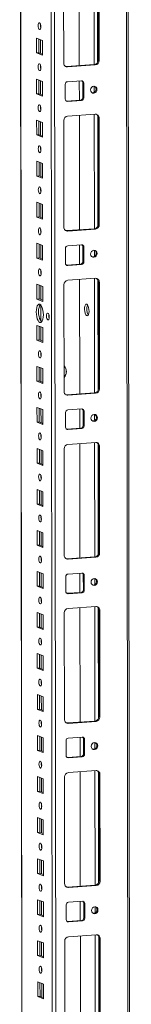
# Model space of a CAD drawing. Units: millimetres. Extents: x -16 to 11565, y 16 to 11642.
# Drawn here: x 7789 to 7856, y 3474 to 4066 of the extents above; entities that cross this region are included whole.
import ezdxf

# ---------------------------------------------------------------- set-up
doc = ezdxf.new("R2010")
doc.units = ezdxf.units.MM

msp = doc.modelspace()

# ---------------------------------------------------------------- linework, layer by layer
at = {"color": 7, "linetype": 'Continuous', "lineweight": 15}
for p, q in [((7789.303, 4445.561), (7791.556, 2550.337)), ((7856.048, 2546.293), (7853.786, 4450.113)), ((7824.876, 4107.343), (7824.958, 4038.57)), ((7815.595, 4040.106), (7815.518, 4104.216)), ((7836.211, 4041.83), (7836.134, 4105.94)), ((7836.716, 4105.713), (7836.793, 4041.603)), ((7799.366, 4046.215), (7799.356, 4055.091)), ((7799.356, 4055.091), (7802.848, 4053.727)), ((7800.739, 4054.551), (7800.749, 4046.312)), ((7802.848, 4053.727), (7802.858, 4044.851)), ((7799.366, 4046.215), (7800.749, 4046.312)), ((7802.858, 4044.851), (7799.366, 4046.215)), ((7800.749, 4046.312), (7802.858, 4045.488)), ((7817.32, 4038.031), (7833.909, 4039.202)), ((7817.902, 4037.803), (7817.32, 4038.031)), ((7834.491, 4038.974), (7817.902, 4037.803)), ((7833.909, 4039.202), (7834.491, 4038.974)), ((7836.793, 4041.603), (7836.211, 4041.83)), ((7799.396, 4021.557), (7799.385, 4030.434)), ((7799.385, 4030.434), (7802.877, 4029.07)), ((7800.768, 4029.893), (7800.778, 4021.655)), ((7802.877, 4029.07), (7802.888, 4020.193)), ((7816.542, 4018.473), (7816.531, 4027.349)), ((7817.912, 4028.926), (7826.207, 4029.512)), ((7824.969, 4029.425), (7824.983, 4017.857)), ((7827.009, 4028.357), (7827.591, 4028.13)), ((7827.02, 4019.481), (7827.009, 4028.357)), ((7827.591, 4028.13), (7827.602, 4019.253)), ((7799.396, 4021.557), (7800.778, 4021.655)), ((7802.888, 4020.193), (7799.396, 4021.557)), ((7800.778, 4021.655), (7802.887, 4020.831)), ((7827.602, 4019.253), (7827.02, 4019.481)), ((7817.102, 4017.324), (7817.344, 4017.318)), ((7817.344, 4017.318), (7825.639, 4017.904)), ((7817.926, 4017.091), (7817.344, 4017.318)), ((7826.221, 4017.676), (7817.926, 4017.091)), ((7826.221, 4017.676), (7825.639, 4017.904)), ((7817.937, 4008.214), (7834.527, 4009.385)), ((7824.994, 4008.712), (7825.075, 3939.939)), ((7836.834, 4007.082), (7836.252, 4007.309)), ((7836.328, 3943.199), (7836.252, 4007.309)), ((7836.834, 4007.082), (7836.91, 3942.972)), ((7799.425, 3996.899), (7799.414, 4005.776)), ((7799.414, 4005.776), (7802.907, 4004.412)), ((7800.798, 4005.236), (7800.807, 3996.997)), ((7802.907, 4004.412), (7802.917, 3995.535)), ((7815.712, 3941.476), (7815.636, 4005.586)), ((7799.425, 3996.899), (7800.807, 3996.997)), ((7802.917, 3995.535), (7799.425, 3996.899)), ((7800.807, 3996.997), (7802.916, 3996.173)), ((7799.454, 3972.242), (7799.444, 3981.118)), ((7799.444, 3981.118), (7802.936, 3979.754)), ((7800.827, 3980.578), (7800.837, 3972.339)), ((7802.936, 3979.754), (7802.946, 3970.878)), ((7799.454, 3972.242), (7800.837, 3972.339)), ((7802.946, 3970.878), (7799.454, 3972.242)), ((7800.837, 3972.339), (7802.946, 3971.516)), ((7799.484, 3947.584), (7799.473, 3956.461)), ((7799.473, 3956.461), (7802.965, 3955.097)), ((7800.856, 3955.92), (7800.866, 3947.682)), ((7802.965, 3955.097), (7802.976, 3946.22)), ((7799.484, 3947.584), (7800.866, 3947.682)), ((7802.976, 3946.22), (7799.484, 3947.584)), ((7800.866, 3947.682), (7802.975, 3946.858)), ((7836.91, 3942.972), (7836.328, 3943.199)), ((7817.437, 3939.4), (7834.027, 3940.571)), ((7818.019, 3939.173), (7817.437, 3939.4)), ((7834.609, 3940.344), (7818.019, 3939.173)), ((7834.027, 3940.571), (7834.609, 3940.344)), ((7799.513, 3922.926), (7799.502, 3931.803)), ((7799.502, 3931.803), (7802.994, 3930.439)), ((7800.886, 3931.263), (7800.895, 3923.024)), ((7802.994, 3930.439), (7803.005, 3921.562)), ((7818.029, 3930.296), (7826.324, 3930.881)), ((7825.086, 3930.794), (7825.1, 3919.227)), ((7827.127, 3929.727), (7827.709, 3929.5)), ((7827.137, 3920.85), (7827.127, 3929.727)), ((7827.709, 3929.5), (7827.719, 3920.623)), ((7816.659, 3919.842), (7816.649, 3928.719)), ((7799.513, 3922.926), (7800.895, 3923.024)), ((7803.005, 3921.562), (7799.513, 3922.926)), ((7800.895, 3923.024), (7803.004, 3922.2)), ((7817.219, 3918.693), (7817.461, 3918.688)), ((7817.461, 3918.688), (7825.756, 3919.273)), ((7818.043, 3918.46), (7817.461, 3918.688)), ((7826.338, 3919.046), (7818.043, 3918.46)), ((7826.338, 3919.046), (7825.756, 3919.273)), ((7827.719, 3920.623), (7827.137, 3920.85)), ((7799.542, 3898.269), (7799.532, 3907.145)), ((7799.532, 3907.145), (7803.024, 3905.782)), ((7800.915, 3906.605), (7800.925, 3898.366)), ((7803.024, 3905.782), (7803.034, 3896.905)), ((7815.829, 3842.845), (7815.753, 3906.955)), ((7818.054, 3909.583), (7834.644, 3910.755)), ((7825.111, 3910.082), (7825.193, 3841.309)), ((7836.951, 3908.451), (7836.369, 3908.679)), ((7836.445, 3844.569), (7836.369, 3908.679)), ((7836.951, 3908.451), (7837.027, 3844.342)), ((7799.542, 3898.269), (7800.925, 3898.366)), ((7803.034, 3896.905), (7799.542, 3898.269)), ((7800.925, 3898.366), (7803.034, 3897.543)), ((7799.572, 3873.611), (7799.561, 3882.488)), ((7799.561, 3882.488), (7803.053, 3881.124)), ((7800.944, 3881.948), (7800.954, 3873.709)), ((7803.053, 3881.124), (7803.064, 3872.247)), ((7799.572, 3873.611), (7800.954, 3873.709)), ((7803.064, 3872.247), (7799.572, 3873.611)), ((7800.954, 3873.709), (7803.063, 3872.885)), ((7799.601, 3848.953), (7799.59, 3857.83)), ((7799.59, 3857.83), (7803.082, 3856.466)), ((7800.974, 3857.29), (7800.983, 3849.051)), ((7803.082, 3856.466), (7803.093, 3847.589)), ((7799.601, 3848.953), (7800.983, 3849.051)), ((7803.093, 3847.589), (7799.601, 3848.953)), ((7800.983, 3849.051), (7803.092, 3848.227)), ((7817.554, 3840.769), (7834.144, 3841.94)), ((7818.136, 3840.542), (7817.554, 3840.769)), ((7834.726, 3841.713), (7818.136, 3840.542)), ((7834.144, 3841.94), (7834.726, 3841.713)), ((7837.027, 3844.342), (7836.445, 3844.569)), ((7799.63, 3824.296), (7799.62, 3833.173)), ((7799.62, 3833.173), (7803.112, 3831.809)), ((7801.003, 3832.632), (7801.013, 3824.393)), ((7803.112, 3831.809), (7803.122, 3822.932)), ((7816.776, 3821.212), (7816.766, 3830.088)), ((7818.147, 3831.665), (7826.442, 3832.251)), ((7825.203, 3832.163), (7825.217, 3820.596)), ((7827.244, 3831.096), (7827.826, 3830.869)), ((7827.254, 3822.22), (7827.244, 3831.096)), ((7827.826, 3830.869), (7827.836, 3821.992)), ((7799.63, 3824.296), (7801.013, 3824.393)), ((7803.122, 3822.932), (7799.63, 3824.296)), ((7801.013, 3824.393), (7803.121, 3823.57)), ((7817.337, 3820.063), (7817.579, 3820.057)), ((7817.579, 3820.057), (7825.874, 3820.642)), ((7818.161, 3819.83), (7817.579, 3820.057)), ((7826.456, 3820.415), (7818.161, 3819.83)), ((7826.456, 3820.415), (7825.874, 3820.642)), ((7827.836, 3821.992), (7827.254, 3822.22)), ((7818.171, 3810.953), (7834.761, 3812.124)), ((7825.228, 3811.451), (7825.31, 3742.678)), ((7799.659, 3799.638), (7799.649, 3808.515)), ((7799.649, 3808.515), (7803.141, 3807.151)), ((7801.032, 3807.975), (7801.042, 3799.736)), ((7803.141, 3807.151), (7803.152, 3798.274)), ((7815.946, 3744.215), (7815.87, 3808.324)), ((7837.068, 3809.821), (7836.486, 3810.048)), ((7836.562, 3745.938), (7836.486, 3810.048)), ((7837.068, 3809.821), (7837.144, 3745.711)), ((7799.659, 3799.638), (7801.042, 3799.736)), ((7803.152, 3798.274), (7799.659, 3799.638)), ((7801.042, 3799.736), (7803.151, 3798.912)), ((7799.689, 3774.981), (7799.678, 3783.857)), ((7799.678, 3783.857), (7803.17, 3782.493)), ((7801.061, 3783.317), (7801.071, 3775.078)), ((7803.17, 3782.493), (7803.181, 3773.617)), ((7799.689, 3774.981), (7801.071, 3775.078)), ((7803.181, 3773.617), (7799.689, 3774.981)), ((7801.071, 3775.078), (7803.18, 3774.254)), ((7799.718, 3750.323), (7799.708, 3759.2)), ((7799.708, 3759.2), (7803.2, 3757.836)), ((7801.091, 3758.659), (7801.101, 3750.42)), ((7803.2, 3757.836), (7803.21, 3748.959)), ((7799.718, 3750.323), (7801.101, 3750.42)), ((7803.21, 3748.959), (7799.718, 3750.323)), ((7801.101, 3750.42), (7803.209, 3749.597)), ((7817.671, 3742.139), (7834.261, 3743.31)), ((7818.253, 3741.911), (7817.671, 3742.139)), ((7834.843, 3743.083), (7818.253, 3741.911)), ((7834.261, 3743.31), (7834.843, 3743.083)), ((7837.144, 3745.711), (7836.562, 3745.938)), ((7799.747, 3725.665), (7799.737, 3734.542)), ((7799.737, 3734.542), (7803.229, 3733.178)), ((7801.12, 3734.002), (7801.13, 3725.763)), ((7803.229, 3733.178), (7803.239, 3724.301)), ((7816.894, 3722.581), (7816.883, 3731.458)), ((7818.264, 3733.035), (7826.559, 3733.62)), ((7825.321, 3733.533), (7825.334, 3721.966)), ((7827.361, 3732.466), (7827.943, 3732.238)), ((7827.372, 3723.589), (7827.361, 3732.466)), ((7827.943, 3732.238), (7827.954, 3723.362)), ((7799.747, 3725.665), (7801.13, 3725.763)), ((7803.239, 3724.301), (7799.747, 3725.665)), ((7801.13, 3725.763), (7803.239, 3724.939)), ((7827.954, 3723.362), (7827.372, 3723.589)), ((7817.454, 3721.432), (7817.696, 3721.426)), ((7817.696, 3721.426), (7825.991, 3722.012)), ((7818.278, 3721.199), (7817.696, 3721.426)), ((7826.573, 3721.785), (7818.278, 3721.199)), ((7826.573, 3721.785), (7825.991, 3722.012)), ((7818.288, 3712.322), (7834.878, 3713.493)), ((7825.345, 3712.82), (7825.427, 3644.047)), ((7837.185, 3711.19), (7836.603, 3711.418)), ((7836.68, 3647.308), (7836.603, 3711.418)), ((7837.185, 3711.19), (7837.262, 3647.08)), ((7799.777, 3701.008), (7799.766, 3709.884)), ((7799.766, 3709.884), (7803.258, 3708.52)), ((7801.149, 3709.344), (7801.159, 3701.105)), ((7803.258, 3708.52), (7803.269, 3699.644)), ((7816.063, 3645.584), (7815.987, 3709.694)), ((7799.777, 3701.008), (7801.159, 3701.105)), ((7803.269, 3699.644), (7799.777, 3701.008)), ((7801.159, 3701.105), (7803.268, 3700.281)), ((7799.806, 3676.35), (7799.795, 3685.227)), ((7799.795, 3685.227), (7803.288, 3683.863)), ((7801.179, 3684.686), (7801.188, 3676.448)), ((7803.288, 3683.863), (7803.298, 3674.986)), ((7799.806, 3676.35), (7801.188, 3676.448)), ((7803.298, 3674.986), (7799.806, 3676.35)), ((7801.188, 3676.448), (7803.297, 3675.624)), ((7799.835, 3651.692), (7799.825, 3660.569)), ((7799.825, 3660.569), (7803.317, 3659.205)), ((7801.208, 3660.029), (7801.218, 3651.79)), ((7803.317, 3659.205), (7803.327, 3650.328)), ((7799.835, 3651.692), (7801.218, 3651.79)), ((7803.327, 3650.328), (7799.835, 3651.692)), ((7801.218, 3651.79), (7803.327, 3650.966)), ((7837.262, 3647.08), (7836.68, 3647.308)), ((7817.789, 3643.508), (7834.378, 3644.679)), ((7818.371, 3643.281), (7817.789, 3643.508)), ((7834.96, 3644.452), (7818.371, 3643.281)), ((7834.378, 3644.679), (7834.96, 3644.452)), ((7799.865, 3627.035), (7799.854, 3635.911)), ((7799.854, 3635.911), (7803.346, 3634.547)), ((7801.237, 3635.371), (7801.247, 3627.132)), ((7803.346, 3634.547), (7803.357, 3625.671)), ((7818.381, 3634.404), (7826.676, 3634.99)), ((7825.438, 3634.902), (7825.452, 3623.335)), ((7827.478, 3633.835), (7828.06, 3633.608)), ((7827.489, 3624.958), (7827.478, 3633.835)), ((7828.06, 3633.608), (7828.071, 3624.731)), ((7817.011, 3623.95), (7817, 3632.827)), ((7799.865, 3627.035), (7801.247, 3627.132)), ((7803.357, 3625.671), (7799.865, 3627.035)), ((7801.247, 3627.132), (7803.356, 3626.309)), ((7817.571, 3622.802), (7817.813, 3622.796)), ((7817.813, 3622.796), (7826.108, 3623.381)), ((7818.395, 3622.568), (7817.813, 3622.796)), ((7826.69, 3623.154), (7818.395, 3622.568)), ((7826.69, 3623.154), (7826.108, 3623.381)), ((7828.071, 3624.731), (7827.489, 3624.958)), ((7799.894, 3602.377), (7799.883, 3611.254)), ((7799.883, 3611.254), (7803.375, 3609.89)), ((7801.267, 3610.713), (7801.276, 3602.475)), ((7803.375, 3609.89), (7803.386, 3601.013)), ((7816.181, 3546.953), (7816.105, 3611.063)), ((7818.406, 3613.692), (7834.995, 3614.863)), ((7825.463, 3614.19), (7825.544, 3545.417)), ((7837.303, 3612.56), (7836.721, 3612.787)), ((7836.797, 3548.677), (7836.721, 3612.787)), ((7837.303, 3612.56), (7837.379, 3548.45)), ((7799.894, 3602.377), (7801.276, 3602.475)), ((7803.386, 3601.013), (7799.894, 3602.377)), ((7801.276, 3602.475), (7803.385, 3601.651)), ((7799.923, 3577.719), (7799.913, 3586.596)), ((7799.913, 3586.596), (7803.405, 3585.232)), ((7801.296, 3586.056), (7801.306, 3577.817)), ((7803.405, 3585.232), (7803.415, 3576.355)), ((7799.923, 3577.719), (7801.306, 3577.817)), ((7803.415, 3576.355), (7799.923, 3577.719)), ((7801.306, 3577.817), (7803.415, 3576.993)), ((7799.953, 3553.062), (7799.942, 3561.938)), ((7799.942, 3561.938), (7803.434, 3560.575)), ((7801.325, 3561.398), (7801.335, 3553.159)), ((7803.434, 3560.575), (7803.445, 3551.698)), ((7799.953, 3553.062), (7801.335, 3553.159)), ((7803.445, 3551.698), (7799.953, 3553.062)), ((7801.335, 3553.159), (7803.444, 3552.336)), ((7817.906, 3544.878), (7834.496, 3546.049)), ((7818.488, 3544.65), (7817.906, 3544.878)), ((7835.078, 3545.821), (7818.488, 3544.65)), ((7834.496, 3546.049), (7835.078, 3545.821)), ((7837.379, 3548.45), (7836.797, 3548.677)), ((7799.982, 3528.404), (7799.971, 3537.281)), ((7799.971, 3537.281), (7803.463, 3535.917)), ((7801.355, 3536.741), (7801.364, 3528.502)), ((7803.463, 3535.917), (7803.474, 3527.04)), ((7817.128, 3525.32), (7817.118, 3534.197)), ((7818.498, 3535.774), (7826.793, 3536.359)), ((7825.555, 3536.272), (7825.569, 3524.704)), ((7827.595, 3535.205), (7828.177, 3534.977)), ((7827.606, 3526.328), (7827.595, 3535.205)), ((7828.177, 3534.977), (7828.188, 3526.1)), ((7799.982, 3528.404), (7801.364, 3528.502)), ((7803.474, 3527.04), (7799.982, 3528.404)), ((7801.364, 3528.502), (7803.473, 3527.678)), ((7817.688, 3524.171), (7817.93, 3524.165)), ((7817.93, 3524.165), (7826.225, 3524.751)), ((7818.512, 3523.938), (7817.93, 3524.165)), ((7826.807, 3524.523), (7818.512, 3523.938)), ((7826.807, 3524.523), (7826.225, 3524.751)), ((7828.188, 3526.1), (7827.606, 3526.328)), ((7818.523, 3515.061), (7835.113, 3516.232)), ((7825.58, 3515.559), (7825.662, 3446.786)), ((7800.011, 3503.746), (7800.001, 3512.623)), ((7800.001, 3512.623), (7803.493, 3511.259)), ((7801.384, 3512.083), (7801.394, 3503.844)), ((7803.493, 3511.259), (7803.503, 3502.382)), ((7816.298, 3448.323), (7816.222, 3512.433)), ((7837.42, 3513.929), (7836.838, 3514.156)), ((7836.914, 3450.047), (7836.838, 3514.156)), ((7837.42, 3513.929), (7837.496, 3449.819)), ((7800.011, 3503.746), (7801.394, 3503.844)), ((7803.503, 3502.382), (7800.011, 3503.746)), ((7801.394, 3503.844), (7803.502, 3503.02)), ((7800.04, 3479.089), (7800.03, 3487.966)), ((7800.03, 3487.966), (7803.522, 3486.602)), ((7801.413, 3487.425), (7801.423, 3479.186)), ((7803.522, 3486.602), (7803.533, 3477.725)), ((7800.04, 3479.089), (7801.423, 3479.186)), ((7803.533, 3477.725), (7800.04, 3479.089)), ((7801.423, 3479.186), (7803.532, 3478.363))]:
    msp.add_line(p, q, dxfattribs=at)
at = {"color": 8, "linetype": 'Continuous', "lineweight": 15}
for p, q in [((7791.643, 2582.29), (7789.429, 4445.57)), ((7807.578, 4446.851), (7809.84, 2543.142)), ((7811.936, 2543.004), (7809.673, 4446.999)), ((7852.806, 4450.044), (7855.031, 2578.103)), ((7833.766, 4107.97), (7833.848, 4039.197)), ((7835.863, 4107.08), (7835.942, 4040.652)), ((7801.737, 4061.815), (7801.735, 4063.317)), ((7801.756, 4045.919), (7801.746, 4054.158)), ((7801.766, 4037.157), (7801.764, 4038.66)), ((7801.785, 4021.261), (7801.775, 4029.5)), ((7833.863, 4026.209), (7833.868, 4022.52)), ((7801.795, 4012.5), (7801.794, 4014.002)), ((7833.883, 4009.34), (7833.965, 3940.567)), ((7835.98, 4008.449), (7836.059, 3942.021)), ((7801.814, 3996.604), (7801.805, 4004.843)), ((7801.825, 3987.842), (7801.823, 3989.344)), ((7801.844, 3971.946), (7801.834, 3980.185)), ((7801.854, 3963.184), (7801.852, 3964.687)), ((7801.873, 3947.288), (7801.863, 3955.527)), ((7801.883, 3938.527), (7801.882, 3940.029)), ((7801.902, 3922.631), (7801.892, 3930.87)), ((7833.981, 3927.578), (7833.985, 3923.889)), ((7801.913, 3913.869), (7801.911, 3915.371)), ((7801.932, 3897.973), (7801.922, 3906.212)), ((7834.001, 3910.709), (7834.082, 3841.936)), ((7836.097, 3909.819), (7836.176, 3843.391)), ((7801.947, 3884.994), (7801.936, 3894.617)), ((7801.961, 3873.315), (7801.951, 3881.554)), ((7801.971, 3864.554), (7801.969, 3866.056)), ((7801.99, 3848.658), (7801.98, 3856.897)), ((7802.001, 3839.896), (7801.999, 3841.398)), ((7802.019, 3824), (7802.01, 3832.239)), ((7834.098, 3828.948), (7834.102, 3825.259)), ((7802.03, 3815.238), (7802.028, 3816.741)), ((7834.118, 3812.079), (7834.2, 3743.306)), ((7836.214, 3811.188), (7836.293, 3744.76)), ((7802.049, 3799.342), (7802.039, 3807.581)), ((7802.059, 3790.581), (7802.057, 3792.083)), ((7802.078, 3774.685), (7802.068, 3782.924)), ((7802.088, 3765.923), (7802.087, 3767.425)), ((7802.107, 3750.027), (7802.098, 3758.266)), ((7802.118, 3741.265), (7802.116, 3742.768)), ((7802.137, 3725.37), (7802.127, 3733.608)), ((7834.215, 3730.317), (7834.219, 3726.628)), ((7802.147, 3716.608), (7802.145, 3718.11)), ((7834.235, 3713.448), (7834.317, 3644.675)), ((7836.331, 3712.558), (7836.41, 3646.13)), ((7802.166, 3700.712), (7802.156, 3708.951)), ((7802.176, 3691.95), (7802.175, 3693.452)), ((7802.195, 3676.054), (7802.186, 3684.293)), ((7802.206, 3667.293), (7802.204, 3668.795)), ((7802.225, 3651.397), (7802.215, 3659.636)), ((7802.235, 3642.635), (7802.233, 3644.137)), ((7802.254, 3626.739), (7802.244, 3634.978)), ((7834.332, 3631.687), (7834.337, 3627.997)), ((7802.264, 3617.977), (7802.263, 3619.48)), ((7802.283, 3602.081), (7802.273, 3610.32)), ((7834.352, 3614.817), (7834.434, 3546.044)), ((7836.449, 3613.927), (7836.528, 3547.499)), ((7802.294, 3593.32), (7802.292, 3594.822)), ((7802.313, 3577.424), (7802.303, 3585.663)), ((7802.323, 3568.662), (7802.321, 3570.164)), ((7802.342, 3552.766), (7802.332, 3561.005)), ((7802.352, 3544.004), (7802.35, 3545.507)), ((7802.371, 3528.108), (7802.361, 3536.347)), ((7834.45, 3533.056), (7834.454, 3529.367)), ((7802.382, 3519.347), (7802.38, 3520.849)), ((7834.47, 3516.187), (7834.551, 3447.414)), ((7836.566, 3515.296), (7836.645, 3448.868)), ((7802.4, 3503.451), (7802.391, 3511.69)), ((7802.411, 3494.689), (7802.409, 3496.191)), ((7802.43, 3478.793), (7802.42, 3487.032))]:
    msp.add_line(p, q, dxfattribs=at)
at = {"color": 7, "linetype": 'Continuous', "lineweight": 15, "flags": 128}
for points in [[(7801.095, 4060.229), (7800.783, 4060.508), (7800.518, 4061.06), (7800.341, 4061.801), (7800.278, 4062.618), (7800.339, 4063.386), (7800.515, 4063.989), (7800.778, 4064.335), (7801.09, 4064.371), (7801.402, 4064.092), (7801.667, 4063.539), (7801.844, 4062.798), (7801.907, 4061.982), (7801.846, 4061.213), (7801.67, 4060.61), (7801.407, 4060.264), (7801.095, 4060.229)], [(7801.124, 4035.571), (7800.812, 4035.85), (7800.547, 4036.403), (7800.37, 4037.144), (7800.307, 4037.96), (7800.368, 4038.729), (7800.544, 4039.332), (7800.808, 4039.678), (7801.119, 4039.713), (7801.431, 4039.434), (7801.696, 4038.882), (7801.874, 4038.141), (7801.937, 4037.324), (7801.876, 4036.555), (7801.7, 4035.953), (7801.436, 4035.607), (7801.124, 4035.571)], [(7816.707, 4038.076), (7816.87, 4038.046), (7817.32, 4038.031)], [(7835.546, 4024.253), (7835.398, 4023.44), (7834.974, 4022.73), (7834.339, 4022.231), (7833.59, 4022.019), (7832.84, 4022.125), (7832.204, 4022.535), (7831.779, 4023.185), (7831.629, 4023.976), (7831.777, 4024.789), (7832.201, 4025.499), (7832.836, 4025.998), (7833.585, 4026.211), (7834.335, 4026.104), (7834.97, 4025.694), (7835.396, 4025.044), (7835.546, 4024.253)], [(7801.154, 4010.913), (7800.842, 4011.193), (7800.577, 4011.745), (7800.399, 4012.486), (7800.336, 4013.303), (7800.397, 4014.071), (7800.573, 4014.674), (7800.837, 4015.02), (7801.149, 4015.056), (7801.461, 4014.776), (7801.726, 4014.224), (7801.903, 4013.483), (7801.966, 4012.666), (7801.905, 4011.898), (7801.729, 4011.295), (7801.465, 4010.949), (7801.154, 4010.913)], [(7801.183, 3986.256), (7800.871, 3986.535), (7800.606, 3987.087), (7800.429, 3987.828), (7800.366, 3988.645), (7800.427, 3989.414), (7800.603, 3990.017), (7800.866, 3990.362), (7801.178, 3990.398), (7801.49, 3990.119), (7801.755, 3989.566), (7801.932, 3988.825), (7801.995, 3988.009), (7801.934, 3987.24), (7801.758, 3986.637), (7801.495, 3986.292), (7801.183, 3986.256)], [(7801.212, 3961.598), (7800.9, 3961.877), (7800.635, 3962.43), (7800.458, 3963.171), (7800.395, 3963.987), (7800.456, 3964.756), (7800.632, 3965.359), (7800.896, 3965.705), (7801.207, 3965.74), (7801.519, 3965.461), (7801.784, 3964.909), (7801.962, 3964.168), (7802.025, 3963.351), (7801.963, 3962.583), (7801.788, 3961.98), (7801.524, 3961.634), (7801.212, 3961.598)], [(7801.242, 3936.94), (7800.929, 3937.22), (7800.665, 3937.772), (7800.487, 3938.513), (7800.424, 3939.33), (7800.485, 3940.098), (7800.661, 3940.701), (7800.925, 3941.047), (7801.237, 3941.083), (7801.549, 3940.803), (7801.813, 3940.251), (7801.991, 3939.51), (7802.054, 3938.693), (7801.993, 3937.925), (7801.817, 3937.322), (7801.553, 3936.976), (7801.242, 3936.94)], [(7816.824, 3939.446), (7816.987, 3939.416), (7817.437, 3939.4)], [(7835.663, 3925.622), (7835.515, 3924.81), (7835.091, 3924.1), (7834.456, 3923.601), (7833.707, 3923.388), (7832.957, 3923.495), (7832.321, 3923.904), (7831.896, 3924.554), (7831.746, 3925.346), (7831.894, 3926.158), (7832.318, 3926.868), (7832.953, 3927.367), (7833.702, 3927.58), (7834.452, 3927.473), (7835.088, 3927.064), (7835.513, 3926.414), (7835.663, 3925.622)], [(7801.271, 3912.283), (7800.959, 3912.562), (7800.694, 3913.114), (7800.516, 3913.855), (7800.454, 3914.672), (7800.515, 3915.441), (7800.69, 3916.044), (7800.954, 3916.389), (7801.266, 3916.425), (7801.578, 3916.146), (7801.843, 3915.593), (7802.02, 3914.853), (7802.083, 3914.036), (7802.022, 3913.267), (7801.846, 3912.664), (7801.582, 3912.319), (7801.271, 3912.283)], [(7801.304, 3884.272), (7800.752, 3884.672), (7800.236, 3885.415), (7799.793, 3886.45), (7799.453, 3887.706), (7799.238, 3889.097), (7799.164, 3890.53), (7799.235, 3891.905), (7799.446, 3893.131), (7799.784, 3894.122), (7800.225, 3894.811), (7800.739, 3895.152), (7801.291, 3895.121), (7801.844, 3894.72), (7802.359, 3893.977), (7802.802, 3892.943), (7803.143, 3891.687), (7803.357, 3890.295), (7803.432, 3888.863), (7803.361, 3887.487), (7803.149, 3886.262), (7802.811, 3885.271), (7802.37, 3884.582), (7801.856, 3884.241), (7801.304, 3884.272)], [(7801.623, 3894.925), (7801.608, 3894.909), (7801.167, 3894.219), (7800.829, 3893.228), (7800.617, 3892.003), (7800.546, 3890.627), (7800.62, 3889.195), (7800.835, 3887.803), (7801.176, 3886.547), (7801.619, 3885.513), (7802.134, 3884.77), (7802.355, 3884.565)], [(7829.404, 3895.133), (7828.963, 3895.118), (7828.571, 3894.731), (7828.269, 3894.013), (7828.091, 3893.042), (7828.055, 3891.924), (7828.166, 3890.78), (7828.412, 3889.733), (7828.765, 3888.897), (7829.189, 3888.363), (7829.636, 3888.188), (7830.058, 3888.392), (7830.41, 3888.952), (7830.653, 3889.808), (7830.762, 3890.867), (7830.724, 3892.014), (7830.543, 3893.125), (7830.239, 3894.079), (7829.845, 3894.773), (7829.404, 3895.133)], [(7806.15, 3885.706), (7805.835, 3885.989), (7805.567, 3886.548), (7805.387, 3887.297), (7805.323, 3888.124), (7805.385, 3888.901), (7805.563, 3889.512), (7805.83, 3889.861), (7806.145, 3889.898), (7806.461, 3889.615), (7806.729, 3889.056), (7806.909, 3888.306), (7806.972, 3887.48), (7806.911, 3886.702), (7806.733, 3886.092), (7806.466, 3885.742), (7806.15, 3885.706)], [(7801.329, 3862.967), (7801.017, 3863.247), (7800.753, 3863.799), (7800.575, 3864.54), (7800.512, 3865.357), (7800.573, 3866.125), (7800.749, 3866.728), (7801.013, 3867.074), (7801.324, 3867.11), (7801.637, 3866.83), (7801.901, 3866.278), (7802.079, 3865.537), (7802.142, 3864.72), (7802.081, 3863.952), (7801.905, 3863.349), (7801.641, 3863.003), (7801.329, 3862.967)], [(7801.359, 3838.31), (7801.047, 3838.589), (7800.782, 3839.141), (7800.604, 3839.882), (7800.541, 3840.699), (7800.603, 3841.468), (7800.778, 3842.071), (7801.042, 3842.416), (7801.354, 3842.452), (7801.666, 3842.173), (7801.931, 3841.621), (7802.108, 3840.88), (7802.171, 3840.063), (7802.11, 3839.294), (7801.934, 3838.691), (7801.67, 3838.346), (7801.359, 3838.31)], [(7816.941, 3840.815), (7817.105, 3840.785), (7817.554, 3840.769)], [(7835.78, 3826.992), (7835.632, 3826.179), (7835.208, 3825.469), (7834.574, 3824.97), (7833.824, 3824.758), (7833.075, 3824.864), (7832.439, 3825.274), (7832.013, 3825.924), (7831.863, 3826.715), (7832.011, 3827.528), (7832.435, 3828.238), (7833.07, 3828.737), (7833.819, 3828.949), (7834.569, 3828.843), (7835.205, 3828.433), (7835.63, 3827.783), (7835.78, 3826.992)], [(7801.388, 3813.652), (7801.076, 3813.932), (7800.811, 3814.484), (7800.634, 3815.225), (7800.571, 3816.042), (7800.632, 3816.81), (7800.808, 3817.413), (7801.071, 3817.759), (7801.383, 3817.795), (7801.695, 3817.515), (7801.96, 3816.963), (7802.137, 3816.222), (7802.2, 3815.405), (7802.139, 3814.637), (7801.963, 3814.034), (7801.7, 3813.688), (7801.388, 3813.652)], [(7801.417, 3788.994), (7801.105, 3789.274), (7800.84, 3789.826), (7800.663, 3790.567), (7800.6, 3791.384), (7800.661, 3792.152), (7800.837, 3792.755), (7801.101, 3793.101), (7801.412, 3793.137), (7801.724, 3792.858), (7801.989, 3792.305), (7802.167, 3791.564), (7802.23, 3790.747), (7802.169, 3789.979), (7801.993, 3789.376), (7801.729, 3789.03), (7801.417, 3788.994)], [(7801.447, 3764.337), (7801.135, 3764.616), (7800.87, 3765.169), (7800.692, 3765.909), (7800.629, 3766.726), (7800.69, 3767.495), (7800.866, 3768.098), (7801.13, 3768.443), (7801.442, 3768.479), (7801.754, 3768.2), (7802.019, 3767.648), (7802.196, 3766.907), (7802.259, 3766.09), (7802.198, 3765.321), (7802.022, 3764.718), (7801.758, 3764.373), (7801.447, 3764.337)], [(7801.476, 3739.679), (7801.164, 3739.959), (7800.899, 3740.511), (7800.722, 3741.252), (7800.659, 3742.069), (7800.72, 3742.837), (7800.896, 3743.44), (7801.159, 3743.786), (7801.471, 3743.822), (7801.783, 3743.542), (7802.048, 3742.99), (7802.225, 3742.249), (7802.288, 3741.432), (7802.227, 3740.664), (7802.051, 3740.061), (7801.788, 3739.715), (7801.476, 3739.679)], [(7817.058, 3742.184), (7817.222, 3742.154), (7817.671, 3742.139)], [(7835.898, 3728.361), (7835.749, 3727.549), (7835.326, 3726.839), (7834.691, 3726.339), (7833.942, 3726.127), (7833.192, 3726.234), (7832.556, 3726.643), (7832.131, 3727.293), (7831.981, 3728.085), (7832.129, 3728.897), (7832.552, 3729.607), (7833.187, 3730.106), (7833.937, 3730.319), (7834.686, 3730.212), (7835.322, 3729.803), (7835.747, 3729.153), (7835.898, 3728.361)], [(7801.505, 3715.022), (7801.193, 3715.301), (7800.928, 3715.853), (7800.751, 3716.594), (7800.688, 3717.411), (7800.749, 3718.179), (7800.925, 3718.782), (7801.189, 3719.128), (7801.5, 3719.164), (7801.812, 3718.885), (7802.077, 3718.332), (7802.255, 3717.591), (7802.318, 3716.775), (7802.257, 3716.006), (7802.081, 3715.403), (7801.817, 3715.057), (7801.505, 3715.022)], [(7801.535, 3690.364), (7801.223, 3690.643), (7800.958, 3691.196), (7800.78, 3691.937), (7800.717, 3692.753), (7800.778, 3693.522), (7800.954, 3694.125), (7801.218, 3694.471), (7801.53, 3694.506), (7801.842, 3694.227), (7802.107, 3693.675), (7802.284, 3692.934), (7802.347, 3692.117), (7802.286, 3691.348), (7802.11, 3690.746), (7801.846, 3690.4), (7801.535, 3690.364)], [(7801.564, 3665.706), (7801.252, 3665.986), (7800.987, 3666.538), (7800.81, 3667.279), (7800.747, 3668.096), (7800.808, 3668.864), (7800.984, 3669.467), (7801.247, 3669.813), (7801.559, 3669.849), (7801.871, 3669.569), (7802.136, 3669.017), (7802.313, 3668.276), (7802.376, 3667.459), (7802.315, 3666.691), (7802.139, 3666.088), (7801.876, 3665.742), (7801.564, 3665.706)], [(7801.593, 3641.049), (7801.281, 3641.328), (7801.016, 3641.88), (7800.839, 3642.621), (7800.776, 3643.438), (7800.837, 3644.207), (7801.013, 3644.81), (7801.277, 3645.155), (7801.588, 3645.191), (7801.9, 3644.912), (7802.165, 3644.359), (7802.343, 3643.618), (7802.406, 3642.802), (7802.344, 3642.033), (7802.169, 3641.43), (7801.905, 3641.085), (7801.593, 3641.049)], [(7817.176, 3643.554), (7817.339, 3643.524), (7817.789, 3643.508)], [(7836.015, 3629.731), (7835.867, 3628.918), (7835.443, 3628.208), (7834.808, 3627.709), (7834.059, 3627.496), (7833.309, 3627.603), (7832.673, 3628.013), (7832.248, 3628.663), (7832.098, 3629.454), (7832.246, 3630.267), (7832.67, 3630.977), (7833.304, 3631.476), (7834.054, 3631.688), (7834.803, 3631.582), (7835.439, 3631.172), (7835.865, 3630.522), (7836.015, 3629.731)], [(7801.622, 3616.391), (7801.31, 3616.67), (7801.046, 3617.223), (7800.868, 3617.964), (7800.805, 3618.78), (7800.866, 3619.549), (7801.042, 3620.152), (7801.306, 3620.498), (7801.618, 3620.533), (7801.93, 3620.254), (7802.194, 3619.702), (7802.372, 3618.961), (7802.435, 3618.144), (7802.374, 3617.376), (7802.198, 3616.773), (7801.934, 3616.427), (7801.622, 3616.391)], [(7801.652, 3591.733), (7801.34, 3592.013), (7801.075, 3592.565), (7800.897, 3593.306), (7800.835, 3594.123), (7800.896, 3594.891), (7801.071, 3595.494), (7801.335, 3595.84), (7801.647, 3595.876), (7801.959, 3595.596), (7802.224, 3595.044), (7802.401, 3594.303), (7802.464, 3593.486), (7802.403, 3592.718), (7802.227, 3592.115), (7801.963, 3591.769), (7801.652, 3591.733)], [(7801.681, 3567.076), (7801.369, 3567.355), (7801.104, 3567.907), (7800.927, 3568.648), (7800.864, 3569.465), (7800.925, 3570.234), (7801.101, 3570.837), (7801.365, 3571.182), (7801.676, 3571.218), (7801.988, 3570.939), (7802.253, 3570.386), (7802.43, 3569.646), (7802.493, 3568.829), (7802.432, 3568.06), (7802.257, 3567.457), (7801.993, 3567.112), (7801.681, 3567.076)], [(7801.71, 3542.418), (7801.398, 3542.698), (7801.134, 3543.25), (7800.956, 3543.991), (7800.893, 3544.808), (7800.954, 3545.576), (7801.13, 3546.179), (7801.394, 3546.525), (7801.705, 3546.561), (7802.017, 3546.281), (7802.282, 3545.729), (7802.46, 3544.988), (7802.523, 3544.171), (7802.462, 3543.403), (7802.286, 3542.8), (7802.022, 3542.454), (7801.71, 3542.418)], [(7817.293, 3544.923), (7817.456, 3544.893), (7817.906, 3544.878)], [(7836.132, 3531.1), (7835.984, 3530.287), (7835.56, 3529.577), (7834.925, 3529.078), (7834.176, 3528.866), (7833.426, 3528.972), (7832.79, 3529.382), (7832.365, 3530.032), (7832.215, 3530.823), (7832.363, 3531.636), (7832.787, 3532.346), (7833.422, 3532.845), (7834.171, 3533.058), (7834.921, 3532.951), (7835.557, 3532.542), (7835.982, 3531.892), (7836.132, 3531.1)], [(7801.74, 3517.76), (7801.428, 3518.04), (7801.163, 3518.592), (7800.985, 3519.333), (7800.922, 3520.15), (7800.984, 3520.918), (7801.159, 3521.521), (7801.423, 3521.867), (7801.735, 3521.903), (7802.047, 3521.623), (7802.312, 3521.071), (7802.489, 3520.33), (7802.552, 3519.513), (7802.491, 3518.745), (7802.315, 3518.142), (7802.051, 3517.796), (7801.74, 3517.76)], [(7801.769, 3493.103), (7801.457, 3493.382), (7801.192, 3493.934), (7801.015, 3494.675), (7800.952, 3495.492), (7801.013, 3496.261), (7801.189, 3496.864), (7801.452, 3497.209), (7801.764, 3497.245), (7802.076, 3496.966), (7802.341, 3496.414), (7802.518, 3495.673), (7802.581, 3494.856), (7802.52, 3494.087), (7802.344, 3493.484), (7802.081, 3493.139), (7801.769, 3493.103)]]:
    msp.add_lwpolyline(points, dxfattribs=at)
at = {"color": 7, "linetype": 'Continuous', "lineweight": 15}
for centre, radius, start, end in [((7806.784, 4062.702), 5.124, 172.073083, 196.002309), ((7806.813, 4038.044), 5.124, 172.073083, 196.002309), ((7817.798, 4040.006), 2.205, 177.394651, 272.703421), ((7833.617, 4041.779), 2.594, 276.464084, 1.130817), ((7834.199, 4041.551), 2.594, 276.464084, 1.130817), ((7818.087, 4027.38), 1.556, 96.464084, 181.130817), ((7826.269, 4028.19), 1.323, 357.394651, 92.703421), ((7825.61, 4028.386), 1.399, 358.82582, 53.170321), ((7832.82, 4024.401), 2.145, 262.321426, 2.11228), ((7833.004, 4024.529), 1.961, 358.563112, 57.435501), ((7817.864, 4018.413), 1.323, 177.394651, 272.703421), ((7825.464, 4019.45), 1.556, 276.464084, 1.130817), ((7826.046, 4019.223), 1.556, 276.464084, 1.130817), ((7806.842, 4013.386), 5.124, 172.073083, 196.002309), ((7818.229, 4005.637), 2.594, 96.464084, 181.130817), ((7834.631, 4007.182), 2.205, 357.394651, 92.703421), ((7833.948, 4007.367), 2.304, 358.558018, 58.871129), ((7806.872, 3988.729), 5.124, 172.073083, 196.002309), ((7806.901, 3964.071), 5.124, 172.073083, 196.002309), ((7817.915, 3941.376), 2.205, 177.394651, 272.703421), ((7833.735, 3943.148), 2.594, 276.464084, 1.130817), ((7834.317, 3942.921), 2.594, 276.464084, 1.130817), ((7806.93, 3939.413), 5.124, 172.073083, 196.002309), ((7818.205, 3928.75), 1.556, 96.464084, 181.130817), ((7826.387, 3929.56), 1.323, 357.394651, 92.703421), ((7825.727, 3929.756), 1.399, 358.825921, 53.165785), ((7832.937, 3925.771), 2.145, 262.324754, 2.112148), ((7833.121, 3925.899), 1.961, 358.563197, 57.431961), ((7817.981, 3919.782), 1.323, 177.394651, 272.703421), ((7825.581, 3920.819), 1.556, 276.464084, 1.130817), ((7826.163, 3920.592), 1.556, 276.464084, 1.130817), ((7806.96, 3914.756), 5.124, 172.073083, 196.002309), ((7818.346, 3907.006), 2.594, 96.464084, 181.130817), ((7834.748, 3908.552), 2.205, 357.394651, 92.703421), ((7834.066, 3908.737), 2.304, 358.558018, 58.871129), ((7836.064, 3892.15), 6.688, 157.434807, 210.640584), ((7811.866, 3888.206), 5.161, 171.608095, 196.467296), ((7807.017, 3865.44), 5.123, 172.03678, 196.003514), ((7812.089, 3854.677), 5.171, 316.169327, 43.440393), ((7807.047, 3840.783), 5.124, 172.073027, 196.002364), ((7818.032, 3842.745), 2.205, 177.394651, 272.703421), ((7833.852, 3844.518), 2.594, 276.464084, 1.130817), ((7834.434, 3844.29), 2.594, 276.464084, 1.130817), ((7818.322, 3830.119), 1.556, 96.464084, 181.130817), ((7826.504, 3830.929), 1.323, 357.394651, 92.703421), ((7825.845, 3831.125), 1.399, 358.82582, 53.170321), ((7833.238, 3827.268), 1.961, 358.563131, 57.434722), ((7833.054, 3827.14), 2.145, 262.32216, 2.11225), ((7818.098, 3821.151), 1.323, 177.394651, 272.703421), ((7825.698, 3822.189), 1.556, 276.464084, 1.130817), ((7826.28, 3821.961), 1.556, 276.464084, 1.130817), ((7807.077, 3816.125), 5.124, 172.073083, 196.002309), ((7834.865, 3809.921), 2.205, 357.394651, 92.703421), ((7834.183, 3810.106), 2.304, 358.558018, 58.871129), ((7818.463, 3808.376), 2.594, 96.464084, 181.130817), ((7807.106, 3791.467), 5.124, 172.073083, 196.002309), ((7807.135, 3766.81), 5.124, 172.073033, 196.002359), ((7807.165, 3742.152), 5.124, 172.07318, 196.002212), ((7818.149, 3744.114), 2.205, 177.394651, 272.703421), ((7833.969, 3745.887), 2.594, 276.464084, 1.130817), ((7834.551, 3745.66), 2.594, 276.464084, 1.130817), ((7818.439, 3731.488), 1.556, 96.464084, 181.130817), ((7826.621, 3732.299), 1.323, 357.394651, 92.703421), ((7825.962, 3732.494), 1.399, 358.825743, 53.173803), ((7833.172, 3728.509), 2.145, 262.324754, 2.112148), ((7833.356, 3728.638), 1.961, 358.563197, 57.431961), ((7818.216, 3722.521), 1.323, 177.394651, 272.703421), ((7825.816, 3723.558), 1.556, 276.464084, 1.130817), ((7826.398, 3723.331), 1.556, 276.464084, 1.130817), ((7807.194, 3717.495), 5.124, 172.073083, 196.002309), ((7818.58, 3709.745), 2.594, 96.464084, 181.130817), ((7834.982, 3711.29), 2.205, 357.394651, 92.703421), ((7834.3, 3711.476), 2.304, 358.558018, 58.871129), ((7807.223, 3692.837), 5.124, 172.073083, 196.002309), ((7807.253, 3668.179), 5.124, 172.073039, 196.002352), ((7818.267, 3645.484), 2.205, 177.394651, 272.703421), ((7834.086, 3647.257), 2.594, 276.464084, 1.130817), ((7834.668, 3647.029), 2.594, 276.464084, 1.130817), ((7807.282, 3643.522), 5.124, 172.073083, 196.002309), ((7818.556, 3632.858), 1.556, 96.464084, 181.130817), ((7826.738, 3633.668), 1.323, 357.394651, 92.703421), ((7826.079, 3633.864), 1.399, 358.82582, 53.170321), ((7833.289, 3629.879), 2.145, 262.324754, 2.112148), ((7833.473, 3630.007), 1.961, 358.563197, 57.431961), ((7818.333, 3623.89), 1.323, 177.394651, 272.703421), ((7825.933, 3624.928), 1.556, 276.464084, 1.130817), ((7826.515, 3624.7), 1.556, 276.464084, 1.130817), ((7807.311, 3618.864), 5.124, 172.073083, 196.002309), ((7818.698, 3611.115), 2.594, 96.464084, 181.130817), ((7835.099, 3612.66), 2.205, 357.394651, 92.703421), ((7834.417, 3612.845), 2.304, 358.558018, 58.871129), ((7807.341, 3594.206), 5.124, 172.073044, 196.002348), ((7807.37, 3569.549), 5.124, 172.073083, 196.002309), ((7807.399, 3544.891), 5.124, 172.073083, 196.002309), ((7818.384, 3546.853), 2.205, 177.394651, 272.703421), ((7834.204, 3548.626), 2.594, 276.464084, 1.130817), ((7834.786, 3548.399), 2.594, 276.464084, 1.130817), ((7818.674, 3534.227), 1.556, 96.464084, 181.130817), ((7826.856, 3535.037), 1.323, 357.394651, 92.703421), ((7826.196, 3535.233), 1.399, 358.82582, 53.170321), ((7833.59, 3531.376), 1.961, 358.563197, 57.431961), ((7833.406, 3531.248), 2.145, 262.324754, 2.112148), ((7818.45, 3525.26), 1.323, 177.394651, 272.703421), ((7826.05, 3526.297), 1.556, 276.464084, 1.130817), ((7826.632, 3526.07), 1.556, 276.464084, 1.130817), ((7807.428, 3520.233), 5.124, 172.073083, 196.002309), ((7835.217, 3514.029), 2.205, 357.394651, 92.703421), ((7834.534, 3514.214), 2.304, 358.558018, 58.871129), ((7818.815, 3512.484), 2.594, 96.464084, 181.130817), ((7807.458, 3495.576), 5.124, 172.073083, 196.002309)]:
    msp.add_arc(centre, radius, start, end, dxfattribs=at)
at = {"color": 8, "linetype": 'Continuous', "lineweight": 15}
msp.add_arc((7812.662, 3854.614), 4.485, 314.728964, 44.815418, dxfattribs=at)

doc.saveas('drawing.dxf')
